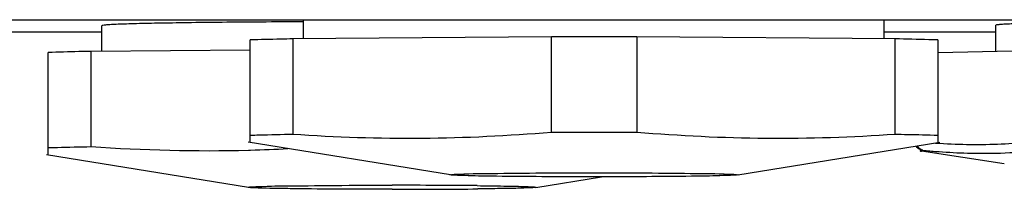
# Model space of a CAD drawing. Units: millimetres. Extents: x 0 to 420, y 0 to 297.
# Drawn here: x 93 to 110, y 33 to 36 of the extents above; entities that cross this region are included whole.
import ezdxf

# ---------------------------------------------------------------- set-up
doc = ezdxf.new("R2010")
doc.units = ezdxf.units.MM
doc.header["$LTSCALE"] = 23.1
doc.layers.get('0').update_dxf_attribs({"linetype": 'CONTINUOUS'})

msp = doc.modelspace()

# ---------------------------------------------------------------- linework, layer by layer
at = {"color": 7, "linetype": 'CONTINUOUS'}
for p, q in [((53.545, 35.57), (198.045, 35.57)), ((97.76, 35.238), (97.76, 35.57)), ((107.829, 35.238), (107.829, 35.57)), ((94.26, 35.355), (85.545, 35.355)), ((94.26, 35.021), (94.26, 35.467)), ((109.76, 35.355), (107.829, 35.355)), ((109.76, 35.019), (109.76, 35.474)), ((96.832, 33.443), (96.832, 35.22)), ((102.055, 35.274), (97.572, 35.238)), ((97.572, 35.238), (97.572, 33.588)), ((102.055, 33.624), (102.055, 35.274)), ((108.018, 35.238), (103.535, 35.274)), ((103.535, 35.274), (103.535, 33.624)), ((108.018, 33.588), (108.018, 35.238)), ((108.757, 35.22), (108.757, 33.443)), ((93.332, 33.227), (93.332, 35.003)), ((96.834, 35.044), (94.072, 35.021)), ((94.072, 35.021), (94.072, 33.371)), ((110.899, 35.046), (108.763, 34.995)), ((100.304, 32.881), (96.799, 33.448)), ((96.802, 33.31), (96.836, 33.311)), ((105.286, 32.881), (108.791, 33.448)), ((96.804, 32.664), (93.299, 33.232)), ((109.909, 33.074), (108.475, 33.293)), ((101.786, 32.664), (102.927, 32.849))]:
    msp.add_line(p, q, dxfattribs=at)
at = {"color": 9, "linetype": 'CONTINUOUS'}
for p, q in [((108.464, 33.295), (108.475, 33.293)), ((108.749, 33.426), (108.716, 33.428)), ((108.79, 33.423), (108.749, 33.426)), ((108.737, 33.288), (108.779, 33.285))]:
    msp.add_line(p, q, dxfattribs=at)
at = {"color": 7, "linetype": 'CONTINUOUS'}
for centre, radius, start, end in [((96.058, 62.087), 28.786, 271.5491, 272.8436), ((99.297, -141.082), 173.784, 89.74367, 90.00059), ((99.306, 202.15), 169.517, 269.99619, 270.26073), ((99.491, -97.25), 129.952, 89.43572, 89.74292), ((99.568, 151.829), 119.196, 270.24487, 270.58261)]:
    msp.add_arc(centre, radius, start, end, dxfattribs=at)
at = {"color": 9, "linetype": 'CONTINUOUS'}
msp.add_arc((109.672, 45.235), 11.984, 264.3666, 265.5261, dxfattribs=at)
at = {"color": 7, "linetype": 'CONTINUOUS'}
for points, knots in [([(97.753, 35.534), (97.509, 35.533), (97.04, 35.53), (96.369, 35.525), (95.771, 35.518), (95.26, 35.51), (94.894, 35.502), (94.655, 35.495), (94.517, 35.49), (94.412, 35.484), (94.329, 35.481), (94.293, 35.472), (94.26, 35.473), (94.26, 35.467)], [0, 0, 0, 0, 0.20956, 0.403, 0.575624, 0.723067, 0.841734, 0.889319, 0.92869, 0.95958, 0.981794, 0.995252, 1, 1, 1, 1]), ([(112.78, 35.539), (112.565, 35.537), (112.153, 35.534), (111.568, 35.528), (111.051, 35.522), (110.612, 35.514), (110.299, 35.506), (110.096, 35.499), (109.978, 35.495), (109.889, 35.49), (109.819, 35.487), (109.787, 35.479), (109.76, 35.479), (109.76, 35.474)], [0, 0, 0, 0, 0.213457, 0.408467, 0.580959, 0.727327, 0.844481, 0.891323, 0.930015, 0.960322, 0.982106, 0.995306, 1, 1, 1, 1]), ([(97.572, 35.238), (97.502, 35.236), (97.255, 35.231), (97.008, 35.225), (96.832, 35.22)], [0, 0, 0, 0, 0.286632, 1, 1, 1, 1]), ([(108.757, 35.22), (108.705, 35.221), (108.458, 35.229), (108.212, 35.234), (108.018, 35.238)], [0, 0, 0, 0, 0.212545, 1, 1, 1, 1]), ([(94.072, 35.021), (94.002, 35.02), (93.755, 35.015), (93.508, 35.009), (93.332, 35.003)], [0, 0, 0, 0, 0.286632, 1, 1, 1, 1]), ([(96.832, 33.57), (96.885, 33.572), (97.131, 33.579), (97.378, 33.584), (97.572, 33.588)], [0, 0, 0, 0, 0.212545, 1, 1, 1, 1]), ([(97.572, 33.588), (98.318, 33.538), (99.814, 33.487), (101.31, 33.562), (102.055, 33.624)], [0, 0, 0, 0, 0.499843, 1, 1, 1, 1]), ([(103.535, 33.624), (104.28, 33.562), (105.775, 33.487), (107.272, 33.538), (108.018, 33.588)], [0, 0, 0, 0, 0.500157, 1, 1, 1, 1]), ([(108.018, 33.588), (108.088, 33.586), (108.335, 33.582), (108.582, 33.576), (108.757, 33.57)], [0, 0, 0, 0, 0.286632, 1, 1, 1, 1]), ([(93.332, 33.354), (93.385, 33.355), (93.631, 33.362), (93.878, 33.368), (94.072, 33.371)], [0, 0, 0, 0, 0.212545, 1, 1, 1, 1]), ([(100.304, 32.881), (100.263, 32.888), (100.728, 32.909), (100.949, 32.904), (101.89, 32.919), (102.46, 32.919), (102.795, 32.919)], [0, 0, 0, 0, 0.050287, 0.260857, 0.596235, 1, 1, 1, 1]), ([(102.795, 32.849), (102.492, 32.849), (101.929, 32.85), (101.262, 32.855), (100.816, 32.862), (100.577, 32.867), (100.414, 32.874), (100.331, 32.876), (100.304, 32.881)], [0, 0, 0, 0, 0.364172, 0.678587, 0.803424, 0.900614, 0.966903, 1, 1, 1, 1]), ([(102.795, 32.919), (103.13, 32.919), (103.7, 32.919), (104.641, 32.904), (104.862, 32.909), (105.327, 32.888), (105.286, 32.881)], [0, 0, 0, 0, 0.403765, 0.739143, 0.949713, 1, 1, 1, 1]), ([(105.286, 32.881), (105.259, 32.876), (105.176, 32.874), (105.013, 32.867), (104.773, 32.862), (104.328, 32.855), (103.661, 32.85), (103.097, 32.849), (102.795, 32.849)], [0, 0, 0, 0, 0.033097, 0.099386, 0.196576, 0.321413, 0.635828, 1, 1, 1, 1]), ([(96.804, 32.664), (96.763, 32.671), (97.228, 32.693), (97.449, 32.688), (98.39, 32.703), (98.96, 32.702), (99.295, 32.702)], [0, 0, 0, 0, 0.05028, 0.260841, 0.596226, 1, 1, 1, 1]), ([(99.295, 32.633), (98.992, 32.633), (98.429, 32.634), (97.762, 32.639), (97.316, 32.646), (97.077, 32.65), (96.914, 32.657), (96.831, 32.66), (96.804, 32.664)], [0, 0, 0, 0, 0.364166, 0.678575, 0.803406, 0.900598, 0.966892, 1, 1, 1, 1]), ([(100.771, 32.696), (100.925, 32.694), (101.192, 32.691), (101.496, 32.684), (101.66, 32.679), (101.723, 32.676), (101.755, 32.675), (101.777, 32.67), (101.79, 32.672), (101.797, 32.665), (101.789, 32.665), (101.786, 32.664)], [0, 0, 0, 0, 0.447912, 0.77345, 0.883387, 0.924208, 0.955417, 0.976925, 0.988688, 0.991391, 1, 1, 1, 1]), ([(101.786, 32.664), (101.752, 32.659), (101.649, 32.656), (101.444, 32.648), (101.142, 32.644), (100.91, 32.641), (100.78, 32.639)], [0, 0, 0, 0, 0.100562, 0.307669, 0.61204, 1, 1, 1, 1])]:
    msp.add_open_spline(points, degree=3, knots=knots, dxfattribs=at)
for points in [[(102.795, 35.274), (102.548, 35.274), (102.302, 35.274), (102.055, 35.274)], [(103.535, 35.274), (103.288, 35.274), (103.042, 35.274), (102.795, 35.274)], [(102.055, 33.624), (102.302, 33.624), (102.548, 33.625), (102.795, 33.625)], [(102.795, 33.625), (103.042, 33.625), (103.288, 33.624), (103.535, 33.624)], [(94.072, 33.371), (94.981, 33.311), (95.892, 33.287), (96.802, 33.31)]]:
    msp.add_open_spline(points, degree=3, dxfattribs=at)
at = {"color": 9, "linetype": 'CONTINUOUS'}
for points, knots in [([(110.919, 33.517), (110.567, 33.465), (109.858, 33.392), (109.145, 33.401), (108.79, 33.423)], [0, 0, 0, 0, 0.500673, 1, 1, 1, 1]), ([(108.497, 33.309), (108.486, 33.311), (108.446, 33.324), (108.416, 33.358), (108.404, 33.385)], [0, 0, 0, 0, 0.26642, 1, 1, 1, 1]), ([(108.484, 33.31), (108.475, 33.309), (108.466, 33.307), (108.449, 33.304), (108.449, 33.301)], [0, 0, 0, 0, 0.728786, 1, 1, 1, 1]), ([(108.449, 33.301), (108.449, 33.299), (108.456, 33.296), (108.46, 33.295), (108.464, 33.295)], [0, 0, 0, 0, 0.291967, 1, 1, 1, 1]), ([(108.484, 33.31), (108.485, 33.31), (108.49, 33.31), (108.495, 33.309), (108.499, 33.309)], [0, 0, 0, 0, 0.236405, 1, 1, 1, 1])]:
    msp.add_open_spline(points, degree=3, knots=knots, dxfattribs=at)
for points in [[(108.484, 33.31), (108.442, 33.317), (108.4, 33.345), (108.379, 33.381)], [(109.766, 33.259), (110.19, 33.269), (110.614, 33.309), (111.034, 33.371)], [(108.779, 33.285), (109.107, 33.261), (109.437, 33.251), (109.766, 33.259)]]:
    msp.add_open_spline(points, degree=3, dxfattribs=at)

doc.saveas('drawing.dxf')
